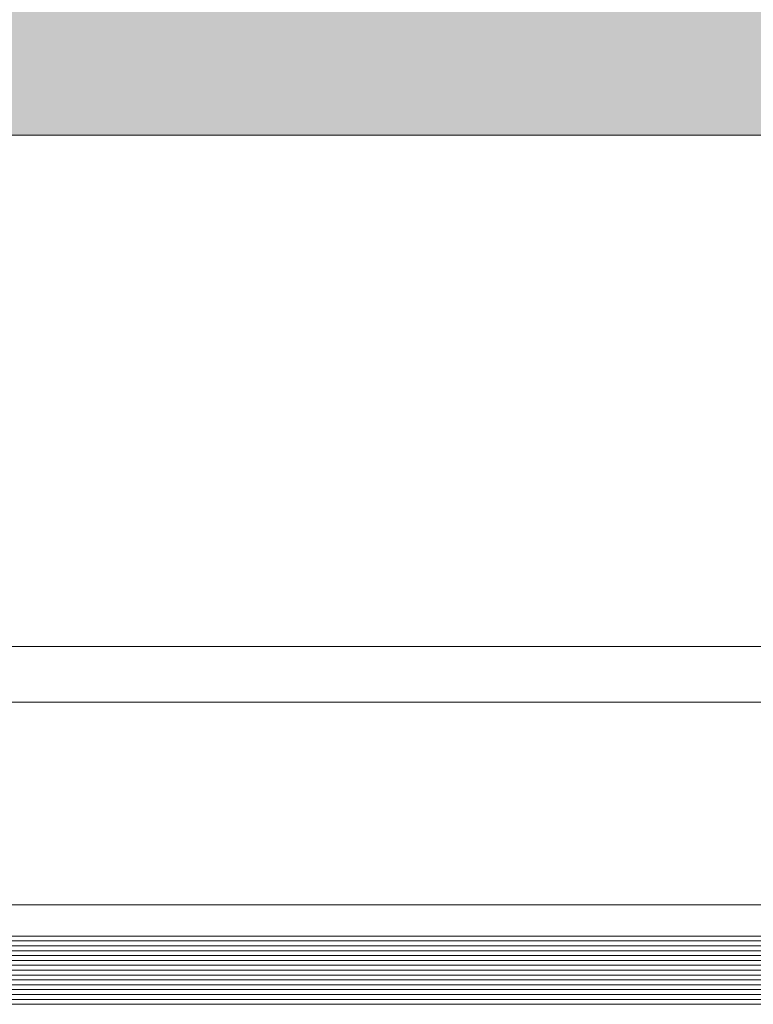
# Model space of a CAD drawing. Units: millimetres. Extents: x 902 to 1061, y 194 to 252.
# Drawn here: x 925 to 925, y 215 to 215 of the extents above; entities that cross this region are included whole.
import ezdxf

# ---------------------------------------------------------------- set-up
doc = ezdxf.new("R2010")
doc.units = ezdxf.units.MM
doc.header["$LTSCALE"] = 7.5
doc.layers.add('ECN_ARQ_LOBBY_ÁREA DISPONÍVEL PARA MONTAGEM', color=1, linetype='Continuous', lineweight=5)
doc.layers.add('ECN_ARQ_PORTAS', color=1, linetype='Continuous', lineweight=13)

# ---------------------------------------------------------------- blocks, each defined once
blk = doc.blocks.new('716TER$0$VIDRO6')
at = {"color": 4}
for p, q in [((0, 3), (1, 3)), ((0, -3), (1, -3))]:
    blk.add_line(p, q, dxfattribs=at)
for p, q in [((0, 2.142857), (1, 2.142857)), ((0, 1.285714), (1, 1.285714)), ((0, 0.428571), (1, 0.428571)), ((0, -0.428571), (1, -0.428571)), ((0, -1.285714), (1, -1.285714)), ((0, -2.142857), (1, -2.142857))]:
    blk.add_line(p, q)

msp = doc.modelspace()

# ---------------------------------------------------------------- hatches: boundary and pattern name
at = {"layer": 'ECN_ARQ_LOBBY_ÁREA DISPONÍVEL PARA MONTAGEM', "transparency": 33554495}
h = msp.add_hatch(color=172, dxfattribs=at)
h.dxf.hatch_style = 1
h.paths.add_polyline_path([(923.61596, 218.21923), (961.53433, 218.21923), (961.53433, 217.11423), (961.53433, 215.30823), (961.17196, 215.08049), (960.47661, 214.88023), (955.07452, 213.32608), (948.82496, 215.13051), (942.5754, 213.32608), (936.53375, 215.06442), (936.53354, 215.30823), (923.61596, 215.30823), (923.61596, 217.3407)])

# ---------------------------------------------------------------- linework, layer by layer
at = {"layer": 'ECN_ARQ_LOBBY_ÁREA DISPONÍVEL PARA MONTAGEM'}
msp.add_lwpolyline([(923.61596, 218.21923), (961.53433, 218.21923), (961.53433, 217.11423), (961.53433, 215.30823), (961.17196, 215.08049), (960.47661, 214.88023), (955.07452, 213.32608), (948.82496, 215.13051), (942.5754, 213.32608), (936.53375, 215.06442), (936.53354, 215.30823), (923.61596, 215.30823), (923.61596, 217.3407)], close=True, dxfattribs=at)
at = {"layer": 'ECN_ARQ_PORTAS'}
for p, q in [((925.11227, 215.30823), (927.55034, 215.30823)), ((925.10601, 215.21823), (927.55976, 215.21823)), ((925.10649, 215.20843), (927.55536, 215.20843)), ((925.11943, 215.17273), (927.54413, 215.17273))]:
    msp.add_line(p, q, dxfattribs=at)

# ---------------------------------------------------------------- block references
at = {"layer": 'ECN_ARQ_PORTAS', "xscale": 2.485165491105362, "yscale": 0.0009999999999764, "zscale": 0.267161485951712}
for p in [(925.08881, 215.16423), (925.08881, 215.15823)]:
    msp.add_blockref('716TER$0$VIDRO6', p, dxfattribs=at)

doc.saveas('drawing.dxf')
